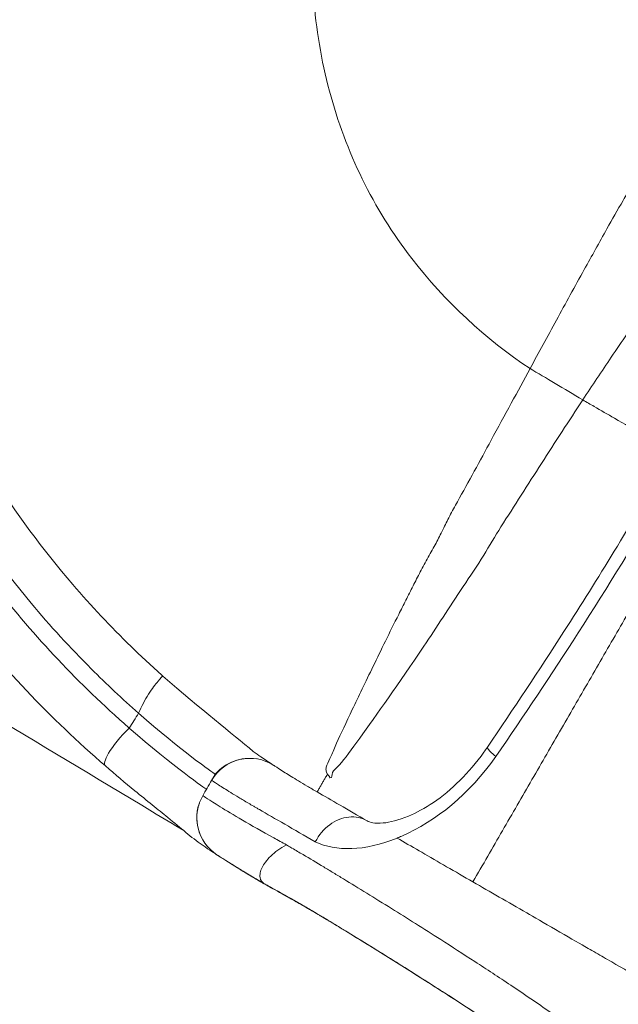
# Model space of a CAD drawing. Extents: x 71371 to 96571, y -30653 to 22807.
# Drawn here: x 77047 to 77306, y -6419 to -5994 of the extents above; entities that cross this region are included whole.
import ezdxf

# ---------------------------------------------------------------- set-up
doc = ezdxf.new("R2010")
doc.units = 0
doc.header["$MEASUREMENT"] = 0
doc.header["$PDMODE"] = 1
doc.layers.get('0').update_dxf_attribs({"linetype": 'CONTINUOUS'})
doc.layers.get('DefPoints').update_dxf_attribs({"linetype": 'CONTINUOUS'})
for name, color, linetype, lineweight in [('FRAM3', 1, 'CONTINUOUS', 50), ('外形線', 7, 'CONTINUOUS', 18), ('寸法線', 3, 'CONTINUOUS', 18)]:
    doc.layers.add(name, color=color, linetype=linetype, lineweight=lineweight)
doc.styles.get("Standard").update_dxf_attribs({"font": 'TXT.SHX', "bigfont": 'bigfont.shx'})
doc.dimstyles.new('60-100', dxfattribs={"dimscale": 60, "dimtxt": 3, "dimasz": 3, "dimexe": 0, "dimexo": 1, "dimgap": 1, "dimtad": 3, "dimdec": 1, "dimlfac": 1.666667, "dimdsep": 46, "dimtxsty": 'STANDARD', "dimblk": 'DOTSMALL', "dimcen": 0, "dimclrd": 256, "dimclre": 256, "dimclrt": 7, "dimadec": 3, "dimazin": 2, "dimtfac": 1, "dimtdec": 1, "dimtix": 1, "dimtmove": 2, "dimatfit": 2, "dimldrblk": 'OPEN', "dimfxl": 1, "dimtolj": 1, "dimlwd": -1, "dimlwe": -1, "dimarcsym": 0})

# ---------------------------------------------------------------- blocks, each defined once
blk = doc.blocks.new('_DotSmall')
at = {"layer": 'FRAM3', "color": 0, "const_width": 0.5}
blk.add_lwpolyline([(-0.0625, 0, 1), (0.0625, 0, 1)], format="xyb", close=True, dxfattribs=at)
blk = doc.blocks.new('*D53')
at = {"layer": 'DefPoints', "color": 0, "ltscale": 5}
for p in [(82796.35, -3158.91), (82796.35, -5608.47), (74551.59, -8654.72)]:
    blk.add_point(p, dxfattribs=at)
at = {"layer": '寸法線', "ltscale": 5}
for p, q in [((74551.59, -8594.72), (74551.59, -3158.91)), ((74551.59, -3158.91), (82796.35, -3158.91)), ((82796.35, -5548.47), (82796.35, -3158.91))]:
    blk.add_line(p, q, dxfattribs=at)
at = {"layer": '寸法線', "ltscale": 5, "xscale": 180, "yscale": 180, "zscale": 180, "rotation": 180}
blk.add_blockref('_DotSmall', (74551.59, -3158.91), dxfattribs=at)
at = {"layer": '寸法線', "ltscale": 5, "xscale": 180, "yscale": 180, "zscale": 180}
blk.add_blockref('_DotSmall', (82796.35, -3158.91), dxfattribs=at)
at = {"layer": '寸法線', "color": 7, "ltscale": 5, "insert": (78673.97, -3008.91), "char_height": 180, "attachment_point": 5}
blk.add_mtext('\\A1;13800', dxfattribs=at)
blk = doc.blocks.new('_OPEN')
at = {"color": 0, "linetype": 'ByBlock'}
for p, q in [((-1, 0.1667), (0, 0)), ((0, 0), (-1, -0.1667)), ((0, 0), (-1, 0))]:
    blk.add_line(p, q, dxfattribs=at)

msp = doc.modelspace()

# ---------------------------------------------------------------- linework, layer by layer
at = {"layer": '外形線'}
for points, knots in [([(77084.394, -6316.419), (77072.509, -6306.176), (77061.134, -6295.313), (77039.488, -6272.408), (77029.2, -6260.328), (77010.052, -6235.267), (77001.159, -6222.264), (76984.8, -6195.468), (76977.312, -6181.643), (76963.766, -6153.25), (76957.701, -6138.645), (76947.112, -6108.896), (76942.579, -6093.714), (76935.135, -6063.036), (76932.21, -6047.503), (76928.005, -6016.294), (76926.716, -6000.579), (76925.793, -5969.194), (76926.148, -5953.486), (76928.473, -5922.174), (76930.454, -5906.534), (76936.018, -5875.553), (76939.608, -5860.177), (76948.35, -5829.863), (76953.515, -5814.89), (76965.357, -5785.581), (76972.051, -5771.211), (76986.85, -5743.367), (76994.97, -5729.857), (77012.509, -5703.853), (77021.942, -5691.32), (77042.081, -5667.24), (77052.817, -5655.67), (77075.427, -5633.7), (77087.33, -5623.277), (77112.087, -5603.793), (77124.969, -5594.708), (77151.547, -5577.95), (77165.274, -5570.254), (77193.498, -5556.276), (77208.034, -5549.987), (77237.66, -5538.948), (77252.789, -5534.187), (77283.361, -5526.298), (77298.84, -5523.156), (77329.949, -5518.514), (77345.618, -5517.002), (77376.971, -5515.624), (77392.695, -5515.751), (77424.05, -5517.624), (77439.721, -5519.378), (77470.774, -5524.495), (77486.193, -5527.862), (77516.626, -5536.163), (77531.675, -5541.115), (77561.148, -5552.534), (77575.61, -5559.016), (77603.681, -5573.412), (77617.327, -5581.342), (77643.595, -5598.511), (77656.257, -5607.76), (77680.61, -5627.539), (77692.325, -5638.102), (77714.612, -5660.385), (77725.208, -5672.135), (77745.057, -5696.614), (77754.336, -5709.371), (77771.477, -5735.708), (77779.365, -5749.318), (77793.737, -5777.324), (77800.229, -5791.758), (77811.694, -5821.219), (77816.675, -5836.283), (77825.013, -5866.755), (77828.384, -5882.199), (77833.477, -5913.246), (77835.215, -5928.887), (77837.047, -5960.215), (77837.143, -5975.939), (77835.719, -6007.304), (77834.195, -6022.983), (77829.533, -6054.119), (77826.388, -6069.612), (77818.522, -6100.18), (77813.791, -6115.293), (77805.214, -6138.415), (77801.886, -6146.644), (77798.321, -6154.767)], [0, 0, 0, 0, 8.2351594, 8.2351594, 16.5418871, 16.5418871, 24.789824, 24.789824, 33.0231695, 33.0231695, 41.3040483, 41.3040483, 49.5992061, 49.5992061, 57.8729806, 57.8729806, 66.127552, 66.127552, 74.3550583, 74.3550583, 82.6101064, 82.6101064, 90.8776559, 90.8776559, 99.1703956, 99.1703956, 107.4699285, 107.4699285, 115.7208596, 115.7208596, 123.9336433, 123.9336433, 132.1980053, 132.1980053, 140.4818252, 140.4818252, 148.7351437, 148.7351437, 156.9762157, 156.9762157, 165.2691559, 165.2691559, 173.5725694, 173.5725694, 181.8406072, 181.8406072, 190.0812773, 190.0812773, 198.3146682, 198.3146682, 206.571291, 206.571291, 214.8350764, 214.8350764, 223.1295709, 223.1295709, 231.426237, 231.426237, 239.6879895, 239.6879895, 247.8974102, 247.8974102, 256.1561804, 256.1561804, 264.4402922, 264.4402922, 272.6993446, 272.6993446, 280.9364254, 280.9364254, 289.2242895, 289.2242895, 297.5311204, 297.5311204, 305.8056064, 305.8056064, 314.0441189, 314.0441189, 322.2778807, 322.2778807, 330.5269382, 330.5269382, 338.8040277, 338.8040277, 347.0952557, 347.0952557, 351.7486392, 351.7486392, 351.7486392, 351.7486392]), ([(77094.699, -6300.083), (77092.54, -6298.198), (77079.962, -6286.997), (77058.129, -6265.196), (77030.344, -6231.579), (77005.277, -6193.908), (76984.569, -6154.111), (76968.668, -6114.336), (76957.096, -6075.225), (76949.221, -6035.233), (76945.083, -5994.363), (76944.875, -5952.948), (76948.722, -5910.596), (76956.851, -5868.055), (76969.285, -5826.209), (76985.599, -5786.201), (77012.503, -5735.155), (77055.84, -5676.54), (77111.185, -5626.467), (77162.394, -5593.025), (77198.026, -5574.948), (77227.579, -5562.861), (77253.218, -5553.969), (77296.993, -5541.931), (77347.915, -5534.795), (77401.794, -5534.794), (77444.495, -5538.847), (77488.04, -5547.427), (77530.301, -5560.428), (77563.267, -5574.244), (77587.605, -5586.52), (77606.424, -5597.156), (77625.658, -5609.384), (77651.636, -5627.993), (77675.126, -5647.936), (77696.131, -5668.788), (77709.943, -5683.845), (77723.036, -5699.529), (77750.541, -5735.845), (77773.642, -5776.758), (77791.356, -5821.255), (77798.219, -5841.654), (77803.461, -5860.017), (77812.335, -5896.292), (77818.217, -5941.251), (77817.805, -5994.241), (77813.599, -6036.505), (77804.735, -6080.506), (77793.091, -6117.376), (77784.514, -6138.599), (77781.674, -6145.156)], [5.3939828, 5.3939828, 5.3939828, 5.3939828, 5.9888484, 8.8888786, 11.7889087, 15.0272613, 18.2656139, 21.0871269, 23.90864, 26.7224391, 29.5362382, 32.4215518, 35.3068655, 38.3533602, 41.399855, 44.3547713, 47.3096875, 53.3583928, 59.407098, 62.7195131, 66.0319281, 67.6880658, 69.3442036, 71.6619816, 77.1047611, 79.967366, 82.8299709, 85.9982252, 89.1664794, 91.9939898, 93.407745, 94.8215001, 96.4786995, 98.1358988, 101.4502975, 102.8632287, 104.2761598, 105.689091, 107.1020222, 113.7270917, 115.3831526, 117.0392135, 118.1924883, 119.3457631, 124.7886024, 127.5597313, 130.3308601, 133.5962659, 136.8616717, 138.3442658, 138.3442658, 138.3442658, 138.3442658]), ([(77775.153, -6141.391), (77781.692, -6126.207), (77795.031, -6089.543), (77808.248, -6028.75), (77811.925, -5963.098), (77806.772, -5910.006), (77798.693, -5870.663), (77786.722, -5827.857), (77764.196, -5773.413), (77725.209, -5711.38), (77676.177, -5656.926), (77634.593, -5624.046), (77607.064, -5606.457), (77594.611, -5599.009), (77580.121, -5591.054), (77546.059, -5574.239), (77506.316, -5559.846), (77461.215, -5549.599), (77428.916, -5544.66), (77394.58, -5542.131), (77350.081, -5542.623), (77307.684, -5547.99), (77268.002, -5557.397), (77236.315, -5567.343), (77203.107, -5580.759), (77171.091, -5597.128), (77142.592, -5614.726), (77105.038, -5641.87), (77059.903, -5684.142), (77022.234, -5734.682), (76998.507, -5777.25), (76979.377, -5819.273), (76967.343, -5857.211), (76960.427, -5889.695), (76957.784, -5904.68), (76955.675, -5919.748), (76953.533, -5940.329), (76952.251, -5966.482), (76953.39, -6011.296), (76959.938, -6055.51), (76971.525, -6098.239), (76982.536, -6129.736), (76997.049, -6162.553), (77019.466, -6203.058), (77046.57, -6240.736), (77075.548, -6272.351), (77091.72, -6287.509), (77098.73, -6293.668)], [20.2383086, 20.2383086, 20.2383086, 20.2383086, 23.6750039, 28.3350742, 33.1353484, 37.3037659, 39.3916796, 41.4795934, 46.5396653, 51.5997372, 56.6576835, 61.7156298, 62.5815539, 63.4474781, 64.7321194, 66.0167608, 71.3424396, 73.4847376, 75.6270356, 78.1322208, 80.6374061, 84.8694938, 86.9902656, 89.1110373, 91.7705179, 94.4299985, 96.5800625, 98.7301265, 104.056802, 109.3834776, 111.7812399, 114.1790022, 118.9745267, 120.0289912, 121.0834557, 122.1379201, 123.1923846, 125.3854419, 127.5784993, 132.5042172, 134.6415302, 136.7788433, 139.437218, 142.0955928, 146.3945309, 149.0600593, 150.9998648, 150.9998648, 150.9998648, 150.9998648]), ([(77109.154, -6277.612), (77104.498, -6273.467), (77090.958, -6260.855), (77064.712, -6232.944), (77038.368, -6197.305), (77016.431, -6158.873), (77002.145, -6127.68), (76991.225, -6097.703), (76979.62, -6056.985), (76972.829, -6014.815), (76971.181, -5972.03), (76972.077, -5947.022), (76973.865, -5927.324), (76975.694, -5912.894), (76978.033, -5898.537), (76984.242, -5867.387), (76995.279, -5830.96), (77013.053, -5790.549), (77035.185, -5749.613), (77070.566, -5700.84), (77113.195, -5659.873), (77148.725, -5633.475), (77175.746, -5616.297), (77206.15, -5600.244), (77237.739, -5587.001), (77267.907, -5577.101), (77305.725, -5567.625), (77346.165, -5561.98), (77388.661, -5560.954), (77421.512, -5562.939), (77452.447, -5567.256), (77495.703, -5576.493), (77533.888, -5589.768), (77566.645, -5605.419), (77580.582, -5612.838), (77592.568, -5619.8), (77619.075, -5636.256), (77659.246, -5667.189), (77706.771, -5718.616), (77744.802, -5777.399), (77767.032, -5829.195), (77779, -5869.96), (77787.201, -5907.473), (77792.775, -5958.106), (77790.092, -6020.896), (77778.002, -6080.212), (77765.222, -6116.368), (77758.647, -6131.861)], [6.0384609, 6.0384609, 6.0384609, 6.0384609, 7.3931624, 10.0586909, 14.357629, 17.0160037, 19.6743784, 21.8116915, 23.9490046, 28.8747224, 31.0677798, 33.2608372, 34.3153016, 35.3697661, 36.4242305, 37.478695, 42.2742196, 44.6719819, 47.0697442, 52.3964197, 57.7230953, 59.8731592, 62.0232232, 64.6827038, 67.3421844, 69.4629562, 71.583728, 75.8158157, 78.3210009, 80.8261862, 82.9684842, 85.1107821, 90.436461, 91.7211023, 93.0057436, 93.8716678, 94.737592, 99.7955383, 104.8534846, 109.9135565, 114.9736283, 117.0615421, 119.1494559, 123.3178733, 128.1181475, 132.7782178, 136.4388569, 136.4388569, 136.4388569, 136.4388569]), ([(77267.622, -6144.95), (77248.558, -6132.388), (77209.973, -6096.45), (77182.234, -6039.458), (77172.867, -5984.486), (77174.856, -5930.815), (77196.751, -5864.717), (77252.452, -5801.956), (77313.401, -5771.94), (77368.269, -5762.7), (77421.971, -5764.666), (77488.064, -5786.57), (77550.823, -5842.265), (77580.841, -5903.216), (77590.081, -5958.085), (77588.711, -5995.372), (77583.746, -6019.024), (77580.805, -6029.184)], [1.6822717, 1.6822717, 1.6822717, 1.6822717, 11.3695388, 22.7365974, 28.4213806, 34.1045004, 45.4735065, 56.842518, 68.2102324, 73.8948994, 79.5779588, 90.9469708, 102.3159827, 113.6837092, 119.3683723, 125.0514235, 129.4725574, 129.4725574, 129.4725574, 129.4725574]), ([(77267.622, -6144.95), (77271.395, -6138.009), (77279.119, -6123.804), (77290.148, -6103.691), (77299.769, -6086.455), (77306.651, -6074.281), (77311.692, -6065.633), (77315.945, -6058.503), (77319.257, -6052.992), (77321.475, -6049.273), (77322.632, -6047.329), (77323.936, -6045.136), (77325.166, -6043.108), (77326.098, -6041.597), (77326.993, -6040.151), (77328.087, -6038.385), (77329.053, -6036.805), (77329.868, -6035.456), (77330.58, -6034.261), (77332.217, -6031.48), (77333.96, -6028.461), (77335.62, -6025.623), (77336.221, -6024.598), (77336.559, -6024.024), (77336.639, -6023.887)], [0, 0, 0, 0, 1.5356474, 3.1336473, 4.4149615, 5.3050231, 5.7835679, 6.3130252, 6.8818033, 7.007254, 7.1327048, 7.3016103, 7.4705159, 7.546292, 7.6220681, 7.8279994, 8.0339308, 8.1278427, 8.2898899, 8.4519372, 9.0610271, 9.2027918, 9.3445566, 9.3886189, 9.3886189, 9.3886189, 9.3886189]), ([(77372.682, -6046.159), (77372.314, -6046.708), (77371.543, -6047.796), (77370.284, -6049.43), (77368.944, -6051.065), (77367.785, -6052.417), (77366.863, -6053.469), (77365.408, -6055.122), (77363.804, -6056.977), (77361.95, -6059.118), (77361.07, -6060.126), (77360.044, -6061.294), (77358.858, -6062.64), (77357.613, -6064.082), (77356.658, -6065.217), (77355.759, -6066.316), (77354.578, -6067.811), (77353.055, -6069.87), (77351.593, -6071.873), (77348.823, -6075.622), (77344.827, -6080.913), (77340.031, -6087.165), (77334.498, -6094.498), (77326.581, -6105.491), (77315.421, -6121.314), (77303.059, -6139.371), (77294.435, -6152.331), (77290.384, -6158.469)], [0, 0, 0, 0, 0.2865778, 0.5731556, 0.8717953, 1.170435, 1.3121998, 1.4539646, 2.0630547, 2.225102, 2.3871493, 2.4810612, 2.6869926, 2.892924, 2.9687001, 3.0444762, 3.2133818, 3.3822874, 3.5077382, 3.633189, 4.2019673, 4.7314247, 5.2099697, 6.1000315, 7.3813461, 8.9793464, 10.4343959, 10.4343959, 10.4343959, 10.4343959]), ([(77118.215, -6344.337), (77113.692, -6341.614), (77109.168, -6338.89), (77055.669, -6306.684), (77006.677, -6277.197), (76899.597, -6212.751), (76841.506, -6177.792), (76783.426, -6142.836)], [7.228889, 7.228889, 7.228889, 7.228889, 10.0000005, 10.0000005, 40.0000074, 40.0000074, 75.563078, 75.563078, 75.563078, 75.563078]), ([(77267.622, -6144.95), (77264.926, -6149.91), (77259.352, -6160.197), (77251.272, -6174.978), (77243.577, -6189.346), (77237.542, -6200.061), (77232.892, -6208.544), (77229.577, -6215.329), (77227.23, -6220.107), (77223.573, -6226.346), (77220.202, -6232.714), (77217.12, -6238.775), (77214.01, -6244.961), (77207.929, -6256.984), (77199.618, -6273.94), (77190.586, -6292.801), (77184.756, -6304.953), (77181.763, -6312.251), (77180.108, -6315.67), (77179.358, -6317.796), (77179.836, -6319.177), (77180.106, -6319.849), (77180.169, -6319.984)], [0.0804218, 0.0804218, 0.0804218, 0.0804218, 1.1779704, 2.3559465, 3.3477418, 4.3395372, 4.8034101, 5.2672831, 5.8983449, 6.5294066, 7.1588922, 7.7883778, 8.439208, 9.0900382, 11.6619284, 14.2269931, 16.7979845, 18.0818202, 19.3656559, 20.0168978, 20.6681396, 20.8852307, 20.8852307, 20.8852307, 20.8852307]), ([(77181.047, -6321.486), (77182.725, -6321.832), (77181.861, -6320.269), (77182.819, -6318.27), (77184.144, -6317.339), (77187.854, -6313.215), (77190.575, -6309.363), (77201.251, -6294.586), (77210.871, -6281.002), (77227.328, -6256.582), (77232.693, -6248.092), (77241.709, -6234.56), (77244.87, -6230.194), (77250.062, -6221.378), (77252.511, -6217.294), (77260.862, -6204.116), (77266.71, -6195.001), (77278.424, -6176.698), (77284.379, -6167.567), (77290.384, -6158.47)], [0, 0, 0, 0, 1.3140868, 1.3140868, 2.6702966, 2.6702966, 5.4155449, 5.4155449, 10.8440309, 10.8440309, 13.5855438, 13.5855438, 14.9406981, 14.9406981, 16.122727, 16.122727, 18.8060169, 18.8060169, 21.5069726, 21.5069726, 21.5069726, 21.5069726]), ([(77290.384, -6158.47), (77292.009, -6159.408), (77296.566, -6162.039), (77309.566, -6169.544), (77320.942, -6176.112), (77329.384, -6180.986)], [0.9640388, 0.9640388, 0.9640388, 0.9640388, 1.3333215, 1.9999889, 3.9190123, 3.9190123, 3.9190123, 3.9190123]), ([(77249.193, -6308.317), (77260.445, -6291.853), (77271.478, -6275.203), (77296.974, -6235.429), (77311.233, -6212.138), (77326.458, -6186.042), (77327.916, -6183.512), (77329.383, -6180.989)], [0, 0, 0, 0, 10.0023101, 10.0023101, 23.6491984, 23.6491984, 25.1087881, 25.1087881, 25.1087881, 25.1087881]), ([(77252.869, -6312.336), (77264.975, -6294.783), (77289.974, -6257.269), (77316.593, -6214.04), (77331.406, -6188.657), (77334.218, -6183.785), (77334.219, -6183.781)], [5.0742456, 5.0742456, 5.0742456, 5.0742456, 9.2836392, 13.9614423, 15.0679449, 15.068808, 15.068808, 15.068808, 15.068808]), ([(77094.7, -6300.084), (77090.787, -6303.779), (77087.614, -6307.788), (77084.082, -6313.797), (77083.661, -6315.779), (77084.396, -6316.418)], [-1.02639496, -1.02639496, -1.02639496, -1.02639496, -0.5132641, -0.5132641, -0.05381606, -0.05381606, -0.05381606, -0.05381606]), ([(77197.39, -6340.124), (77198.425, -6340.721), (77200.373, -6341.393), (77207.1, -6340.761), (77210.917, -6339.857), (77218.524, -6336.671), (77222.236, -6334.682), (77229.757, -6329.574), (77233.655, -6326.346), (77241.011, -6319.046), (77244.545, -6314.903), (77248.203, -6309.766), (77248.702, -6309.045), (77249.19, -6308.316)], [0, 0, 0, 0, 4.6271968, 4.6271968, 7.901671, 7.901671, 10.5414367, 10.5414367, 13.2699994, 13.2699994, 15.9988893, 15.9988893, 16.4383194, 16.4383194, 16.4383194, 16.4383194]), ([(77252.814, -6312.29), (77251.018, -6310.766), (77249.296, -6309.084), (77249.119, -6308.42), (77249.191, -6308.315)], [0.00671525, 0.00671525, 0.00671525, 0.00671525, 0.67140576, 0.9362089, 0.9362089, 0.9362089, 0.9362089]), ([(77130.225, -6322.652), (77132.841, -6318.122), (77137.204, -6314.866), (77147.379, -6312.433), (77152.744, -6313.362), (77157.126, -6316.219)], [0, 0, 0, 0, 0.4999967, 0.4999967, 1, 1, 1, 1]), ([(77126.09, -6350.523), (77123.803, -6348.909), (77121.466, -6347.011), (77116.703, -6343.095), (77114.133, -6340.957), (77107.161, -6335.249), (77102.255, -6331.329), (77092.903, -6323.701), (77088.607, -6320.079), (77084.398, -6316.419)], [0, 0, 0, 0, 2.4946275, 2.4946275, 5.0314308, 5.0314308, 8.6897704, 8.6897704, 11.6652865, 11.6652865, 11.6652865, 11.6652865]), ([(77157.126, -6316.219), (77157.178, -6316.252), (77158.017, -6316.797), (77161.526, -6319.055), (77166.417, -6322.106), (77170.749, -6324.712), (77173.161, -6326.133), (77174.428, -6326.872), (77175.171, -6327.302), (77175.545, -6327.518), (77175.745, -6327.633), (77181.691, -6331.064), (77188.946, -6335.251), (77197.389, -6340.124)], [-24.9833895, -24.9833895, -24.9833895, -24.9833895, -23.0016785, -20.872501, -18.8468275, -17.8339907, -17.3275723, -17.0743631, -16.9477585, -16.8211539, -16.8211539, -16.8211539, -13.0344136, -13.0344136, -13.0344136, -13.0344136]), ([(77175.75, -6327.637), (77176.007, -6327.191), (77176.525, -6326.295), (77177.296, -6324.961), (77178.072, -6323.617), (77178.873, -6322.229), (77179.453, -6321.226), (77179.949, -6320.366), (77180.169, -6319.985)], [10.4804344, 10.4804344, 10.4804344, 10.4804344, 11.7456039, 13.0232231, 14.3008424, 15.5784616, 16.8560808, 17.5412217, 17.5412217, 17.5412217, 17.5412217]), ([(77174.964, -6349.173), (77165.489, -6343.705), (77157.391, -6339.032), (77150.812, -6335.235), (77150.602, -6335.114), (77150.185, -6334.873), (77149.365, -6334.398), (77147.963, -6333.581), (77145.296, -6332.011), (77140.504, -6329.135), (77135.095, -6325.773), (77131.21, -6323.288), (77130.283, -6322.689), (77130.225, -6322.652)], [-15.301015, -15.301015, -15.301015, -15.301015, -11.3293213, -11.3293213, -11.3293213, -11.2027174, -11.0761136, -10.822906, -10.3164907, -9.3036601, -7.2779989, -5.1488345, -3.167056, -3.167056, -3.167056, -3.167056]), ([(77126.411, -6329.257), (77126.556, -6329.342), (77131.682, -6332.715), (77148.052, -6342.647), (77160.665, -6349.422), (77162.528, -6350.47)], [-20.0179652, -20.0179652, -20.0179652, -20.0179652, -15.1296045, -10.0283723, -9.1706387, -9.1706387, -9.1706387, -9.1706387]), ([(77132.521, -6354.75), (77128.432, -6352.09), (77125.52, -6347.965), (77123.65, -6340.159), (77123.692, -6336.991), (77124.47, -6333.994)], [-1, -1, -1, -1, -0.49998479, -0.49998479, -0.17720628, -0.17720628, -0.17720628, -0.17720628]), ([(77197.389, -6340.124), (77195.072, -6338.789), (77189.453, -6337.611), (77180.847, -6341.043), (77176.459, -6346.243), (77174.964, -6349.173)], [0, 0, 0, 0, 0.6714061, 1.3428121, 2.0142173, 2.0142173, 2.0142173, 2.0142173]), ([(77132.325, -6354.627), (77132.298, -6354.61), (77132.269, -6354.59), (77131.578, -6354.14), (77129.75, -6352.973), (77126.108, -6350.507)], [-3.1355416, -3.1355416, -3.1355416, -3.1355416, -3.0129346, -3.0129346, -0.5271066, -0.5271066, -0.5271066, -0.5271066]), ([(77162.528, -6350.47), (77159.792, -6351.855), (77157.527, -6353.534), (77154.859, -6356.154), (77154.109, -6357.023), (77152.855, -6358.719), (77152.359, -6359.53), (77151.579, -6361.061), (77151.318, -6361.811), (77151.041, -6363.25), (77151.027, -6363.926), (77151.327, -6365.765), (77151.967, -6366.7), (77152.884, -6367.23)], [0, 0, 0, 0, 0.7291989, 0.7291989, 1.0916388, 1.0916388, 1.4489101, 1.4489101, 1.8039945, 1.8039945, 2.1597722, 2.1597722, 2.8661616, 2.8661616, 2.8661616, 2.8661616]), ([(77162.528, -6350.47), (77162.64, -6350.603), (77163.107, -6350.87), (77163.905, -6351.328), (77166.121, -6352.601), (77170.845, -6355.353), (77176.844, -6358.935), (77182.778, -6362.528), (77188.852, -6366.221), (77197.065, -6371.256), (77207.466, -6377.706), (77218.138, -6384.401), (77230.084, -6391.982), (77243.739, -6400.76), (77254.047, -6407.526), (77259.294, -6411.021), (77265.086, -6414.908), (77270.849, -6418.843), (77276.573, -6422.837)], [-23.7433008, -23.7433008, -23.7433008, -23.7433008, -23.6777648, -23.5278741, -23.3779833, -22.6760608, -21.4559942, -20.9129408, -20.3698874, -19.1723516, -17.9748158, -16.8704566, -15.7660975, -14.3308297, -12.8955618, -12.8955618, -12.8955618, -11.220296, -11.220296, -11.220296, -11.220296]), ([(77152.884, -6367.23), (77147.511, -6364.133), (77136.799, -6357.575), (77132.664, -6354.835), (77132.521, -6354.75)], [-11.3290536, -11.3290536, -11.3290536, -11.3290536, -8.0561201, -3.1677805, -3.1677805, -3.1677805, -3.1677805]), ([(77151.748, -6366.581), (77150.939, -6366.111), (77148.023, -6364.404), (77143.557, -6361.717), (77139.777, -6359.376), (77138.82, -6358.774), (77138.798, -6358.761), (77138.798, -6358.761)], [-2.5034313, -2.5034313, -2.5034313, -2.5034313, -2.3166775, -1.8178952, -1.3235929, -0.8287741, -0.8046719, -0.8046719, -0.8046719, -0.8046719]), ([(77139.523, -6359.218), (77139.577, -6359.252), (77140.311, -6359.71), (77142.111, -6360.829), (77145.222, -6362.723), (77147.227, -6363.926), (77148.379, -6364.609), (77148.641, -6364.764)], [-2.09713282, -2.09713282, -2.09713282, -2.09713282, -2.0639281, -1.67308736, -1.47128505, -1.26948273, -1.21001474, -1.21001474, -1.21001474, -1.21001474]), ([(77170.4, -6377.1), (77168.305, -6375.888), (77162.511, -6372.577), (77156.632, -6369.338), (77152.882, -6367.244)], [-2.1912896, -2.1912896, -2.1912896, -2.1912896, -1.71171, -0.8690146, -0.8690146, -0.8690146, -0.8690146]), ([(77152.882, -6367.246), (77155.837, -6368.9), (77158.811, -6370.548), (77161.781, -6372.209), (77163.696, -6373.279), (77165.61, -6374.355), (77167.515, -6375.44)], [-27.5348294, -27.5348294, -27.5348294, -27.5348294, -26.8671952, -26.8671952, -26.8671952, -26.436684, -26.436684, -26.436684, -26.436684]), ([(77275.12, -6443.914), (77269.487, -6439.983), (77263.834, -6436.122), (77258.14, -6432.301), (77253.248, -6429.018), (77243.626, -6422.659), (77230.821, -6414.38), (77219.605, -6407.226), (77209.591, -6400.916), (77199.828, -6394.838), (77192.122, -6390.099), (77186.419, -6386.621), (77180.86, -6383.247), (77175.309, -6379.927), (77170.982, -6377.404), (77168.961, -6376.244), (77166.914, -6375.071), (77161.826, -6372.202), (77156.823, -6369.427), (77153.454, -6367.547), (77152.915, -6367.245)], [-26.5347016, -26.5347016, -26.5347016, -26.5347016, -24.8634532, -24.8634532, -24.8634532, -23.4280915, -21.9927298, -20.8882983, -19.7838669, -18.5862528, -17.3886387, -16.8455497, -16.3024608, -15.0823144, -14.380346, -14.2304454, -14.0805448, -13.3566707, -11.6250989, -11.2886497, -11.2886497, -11.2886497, -11.2886497]), ([(77318.893, -6410.259), (77314.458, -6407.698), (77309.536, -6404.856), (77302.235, -6400.641), (77299.943, -6399.318), (77295.334, -6396.657), (77293.275, -6395.469), (77285.557, -6391.013), (77271.73, -6383.031), (77258.094, -6375.16), (77250.372, -6370.702), (77242.976, -6366.433)], [1.5828575, 1.5828575, 1.5828575, 1.5828575, 2.7907254, 2.7907254, 3.3972738, 3.3972738, 4.0215872, 4.0215872, 5.7478675, 5.7478675, 8.2704754, 8.2704754, 8.2704754, 8.2704754]), ([(77163.869, -6373.371), (77165.392, -6374.227), (77167.631, -6375.493), (77171.676, -6377.82), (77175.85, -6380.273), (77179.39, -6382.392), (77180.192, -6382.875), (77180.197, -6382.878)], [0.9019299, 0.9019299, 0.9019299, 0.9019299, 1.2473319, 1.4112387, 1.8825575, 2.3880875, 2.8635678, 2.8635678, 2.8635678, 2.8635678]), ([(77180.17, -6382.862), (77180.17, -6382.862), (77180.163, -6382.858), (77180.119, -6382.831), (77180.047, -6382.788), (77179.648, -6382.548), (77179.074, -6382.203), (77177.43, -6381.22), (77176.33, -6380.564), (77173.744, -6379.036), (77172.225, -6378.144), (77168.978, -6376.265), (77167.207, -6375.254), (77164.91, -6373.957), (77164.389, -6373.664), (77163.869, -6373.371)], [0.1461919, 0.1461919, 0.1461919, 0.1461919, 0.2498904, 0.2498904, 0.6033588, 0.6033588, 1.6059319, 1.6059319, 2.6343817, 2.6343817, 3.6673952, 3.6673952, 4.6943757, 4.6943757, 4.9927681, 4.9927681, 4.9927681, 4.9927681]), ([(77180.196, -6382.88), (77180.196, -6382.88), (77180.187, -6382.874), (77179.943, -6382.728), (77179.015, -6382.171), (77177.618, -6381.336), (77175.836, -6380.276), (77173.446, -6378.865), (77171.545, -6377.755), (77170.4, -6377.1)], [2.0249023, 2.0249023, 2.0249023, 2.0249023, 2.0398856, 2.2287858, 2.4106781, 2.5925703, 2.7672084, 2.9418465, 3.2035573, 3.2035573, 3.2035573, 3.2035573]), ([(77171.532, -6377.752), (77174.174, -6379.288), (77176.799, -6380.845), (77179.413, -6382.413), (77181.52, -6383.677), (77195.992, -6392.439), (77210.345, -6401.375), (77222.55, -6409.142), (77225.346, -6410.921), (77239.606, -6420.041), (77253.785, -6429.337), (77265.072, -6437.025), (77274.902, -6443.722), (77284.643, -6450.58), (77294.253, -6457.665)], [-26.1330687, -26.1330687, -26.1330687, -26.1330687, -25.5319269, -25.5319269, -25.5319269, -25.0475966, -22.1937562, -22.1937562, -22.1937562, -21.5401818, -18.8555854, -18.8555854, -18.8555854, -16.5174147, -16.5174147, -16.5174147, -16.5174147])]:
    msp.add_open_spline(points, degree=3, knots=knots, dxfattribs=at)
for points, degree in [([(77290.384, -6158.469), (77282.244, -6153.6), (77274.312, -6148.843), (77267.622, -6144.95)], 3), ([(77242.976, -6366.433), (77344.885, -6189.936)], 1), ([(77064.705, -6260.321), (77064.713, -6260.325), (77064.72, -6260.33), (77064.728, -6260.334)], 3), ([(77109.154, -6277.612), (77108.962, -6277.804), (77107.433, -6279.281), (77103.06, -6284.995), (77099.966, -6290.673), (77098.73, -6293.668)], 3), ([(77148.088, -6310.156), (77139.104, -6302.319), (77125.72, -6292.133), (77109.154, -6277.612)], 3), ([(77098.73, -6293.668), (77097.386, -6295.805), (77096.042, -6297.944), (77094.7, -6300.084)], 3), ([(77098.73, -6293.668), (77116.877, -6309.666), (77130.769, -6319.276), (77131.72, -6319.939)], 3), ([(77094.449, -6300.321), (77094.449, -6300.321), (77094.449, -6300.321), (77094.449, -6300.321)], 3), ([(77128.012, -6326.485), (77127.863, -6326.374), (77113.558, -6316.616), (77094.7, -6300.084)], 3), ([(77089.972, -6305.094), (77089.972, -6305.094), (77089.972, -6305.094), (77089.972, -6305.094)], 3), ([(77131.772, -6319.975), (77136.249, -6314.778), (77143.012, -6312.367), (77149.508, -6313.332)], 3), ([(77153.989, -6314.167), (77152.52, -6313.188), (77150.542, -6311.852), (77148.088, -6310.156)], 3), ([(77212.24, -6346.708), (77227.114, -6340.227), (77241.354, -6328.577), (77252.869, -6312.336)], 3), ([(77252.869, -6312.336), (77252.851, -6312.321), (77252.832, -6312.305), (77252.814, -6312.29)], 3), ([(77084.396, -6316.418), (77084.396, -6316.419), (77084.397, -6316.419), (77084.398, -6316.42)], 3), ([(77153.977, -6314.237), (77155.231, -6315.046), (77156.093, -6315.542), (77156.802, -6315.995)], 3), ([(77131.772, -6319.975), (77130.336, -6322.462)], 1), ([(77131.741, -6319.953), (77132.052, -6319.623), (77132.301, -6319.374), (77132.463, -6319.215)], 3), ([(77131.742, -6319.954), (77131.761, -6319.967), (77131.771, -6319.974), (77131.772, -6319.975)], 3), ([(77180.169, -6319.985), (77181.006, -6320.844), (77181.446, -6321.4), (77181.047, -6321.486)], 3), ([(77130.225, -6322.652), (77128.954, -6324.854), (77127.683, -6327.056), (77126.411, -6329.257)], 3), ([(77127.851, -6326.765), (77127.896, -6326.678), (77127.945, -6326.582), (77127.999, -6326.476)], 3), ([(77124.47, -6333.994), (77124.898, -6332.349), (77125.547, -6330.755), (77126.411, -6329.257)], 3), ([(77132.52, -6354.755), (77125.773, -6350.363), (77122.694, -6342.396), (77124.254, -6334.906)], 3), ([(77123.867, -6338.199), (77123.877, -6336.052), (77124.264, -6334.246), (77124.939, -6332.46)], 3), ([(77210.251, -6347.545), (77196.073, -6353.297), (77183.932, -6353.312), (77174.964, -6349.173)], 3), ([(77210.251, -6347.545), (77210.911, -6347.277), (77211.575, -6346.998), (77212.24, -6346.708)], 3), ([(77219.803, -6353.059), (77216.523, -6351.166), (77213.34, -6349.329), (77210.251, -6347.545)], 3), ([(77132.521, -6354.75), (77132.52, -6354.755)], 1), ([(77132.52, -6354.755), (77139.198, -6359.1), (77145.988, -6363.266), (77152.882, -6367.246)], 3), ([(77220.855, -6353.665), (77220.507, -6353.464), (77220.16, -6353.263), (77219.803, -6353.059)], 3), ([(77242.976, -6366.433), (77235.241, -6361.968), (77227.858, -6357.707), (77220.855, -6353.665)], 3), ([(77138.797, -6358.763), (77138.798, -6358.762), (77138.798, -6358.762), (77138.798, -6358.761)], 3), ([(77138.797, -6358.763), (77138.798, -6358.764), (77138.975, -6358.875), (77139.318, -6359.089)], 3), ([(77138.908, -6358.829), (77138.871, -6358.808), (77138.834, -6358.786), (77138.797, -6358.763)], 3), ([(77139.523, -6359.218), (77139.449, -6359.171), (77139.381, -6359.129), (77139.318, -6359.089)], 3), ([(77148.641, -6364.764), (77148.641, -6364.764), (77148.642, -6364.763), (77148.643, -6364.76)], 3), ([(77152.882, -6367.244), (77151.464, -6366.425), (77150.05, -6365.599), (77148.641, -6364.764)], 3), ([(77152.884, -6367.239), (77152.502, -6367.019), (77152.123, -6366.799), (77151.748, -6366.581)], 3), ([(77152.882, -6367.244), (77152.882, -6367.244), (77152.883, -6367.242), (77152.885, -6367.24)], 3), ([(77152.882, -6367.246), (77152.882, -6367.244)], 1), ([(77152.884, -6367.239), (77152.884, -6367.23)], 1), ([(77152.915, -6367.245), (77152.905, -6367.24), (77152.895, -6367.234), (77152.884, -6367.23)], 3), ([(77152.884, -6367.239), (77153.681, -6367.685), (77154.485, -6368.134), (77155.289, -6368.582)], 3), ([(77155.289, -6368.582), (77158.171, -6370.167), (77161.024, -6371.765), (77163.869, -6373.371)], 3), ([(77170.404, -6377.091), (77170.401, -6377.096), (77170.4, -6377.099), (77170.4, -6377.1)], 3), ([(77180.083, -6382.809), (77180.12, -6382.833), (77180.158, -6382.857), (77180.196, -6382.88)], 3), ([(77180.197, -6382.878), (77180.197, -6382.879), (77180.197, -6382.88), (77180.196, -6382.88)], 3)]:
    msp.add_open_spline(points, degree=degree, dxfattribs=at)
msp.add_rational_spline([(77050.022, -6243.378), (77050.016, -6243.375), (77050.011, -6243.371)], [1.00088648188, 1.00088341902, 1.00088035629], degree=2, dxfattribs=at)

# ---------------------------------------------------------------- dimensions: what is measured, and where the dimension line sits
at = {"layer": '寸法線', "ltscale": 5}
dim = msp.add_linear_dim(base=(82796.351, -3158.905), p1=(74551.586, -8654.715), p2=(82796.351, -5608.467), text='13800', dimstyle='60-100', dxfattribs=at)
dim.commit()
dim.dimension.update_dxf_attribs({"geometry": '*D53', "text_midpoint": (78673.968, -3008.905)})

doc.saveas('drawing.dxf')
